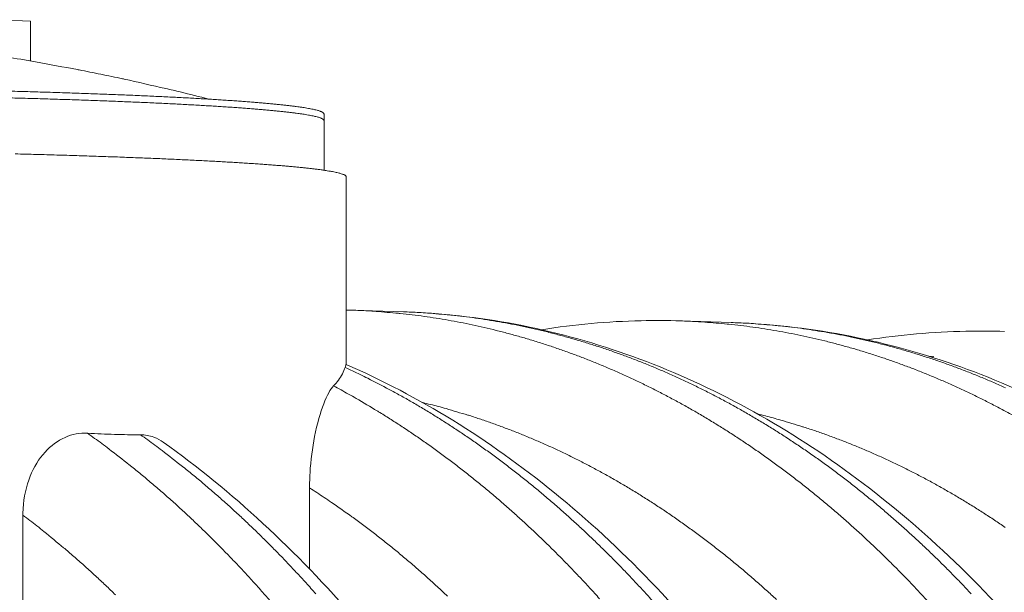
# Model space of a CAD drawing. Units: millimetres. Extents: x 439 to 15896, y 289 to 11112.
# Drawn here: x 7178 to 7851, y 8490 to 8881 of the extents above; entities that cross this region are included whole.
import ezdxf

# ---------------------------------------------------------------- set-up
doc = ezdxf.new("R2010")
doc.units = ezdxf.units.MM
doc.header["$LTSCALE"] = 55
doc.layers.add('Visible (ISO)', color=7, linetype='Continuous', lineweight=9)
doc.layers.add('Visible Narrow (ISO)', color=7, linetype='Continuous', lineweight=9)

msp = doc.modelspace()

# ---------------------------------------------------------------- linework, layer by layer
at = {"layer": 'Visible (ISO)'}
for p, q in [((7158.56, 8881.05), (7185.11, 8880.02)), ((7185.11, 8852.79), (7185.11, 8880.02)), ((7385.65, 8816.57), (7385.65, 8812.04)), ((7385.65, 8812.04), (7385.65, 8778.12)), ((7400.78, 8773.65), (7400.78, 8645.4)), ((7439.86, 8681.31), (7404.71, 8682.46)), ((7664.02, 8674), (7629.38, 8675.13)), ((7802.22, 8650.86), (7799.09, 8650.96)), ((7375.77, 8505.48), (7375.77, 8560.91)), ((7179.84, 8476.15), (7179.84, 8542.28))]:
    msp.add_line(p, q, dxfattribs=at)
at = {"layer": 'Visible (ISO)', "flags": 128}
for points in [[(7158.56, 8857.11, -0.002482), (7178.38, 8853.96, -0.004867), (7188.46, 8852.21, -0.000097), (7217.14, 8846.94, -0.002482), (7218.26, 8846.73, -0.002481), (7233.11, 8843.76, -0.002482), (7247.93, 8840.65, -0.002481), (7249.04, 8840.41, -0.000097), (7277.48, 8833.99, -0.004867), (7287.43, 8831.64, -0.002481), (7306.88, 8826.74)], [(7385.65, 8812.04, 0.04986), (7385.5, 8812.48, 0.09703), (7385.35, 8812.68, 0.031543), (7384.87, 8813.07, 0.040737), (7384.46, 8813.32, 0.013161), (7383.59, 8813.72, 0.019321), (7382.98, 8813.96, 0.007737), (7381.78, 8814.35, 0.010712), (7380.9, 8814.59, 0.005233), (7379.4, 8814.97, 0.006703), (7378.23, 8815.23, 0.003753), (7376.44, 8815.59, 0.004565), (7374.97, 8815.87, 0.002812), (7372.89, 8816.22, 0.003305), (7371.13, 8816.5, 0.002184), (7368.76, 8816.84, 0.002503), (7366.7, 8817.13, 0.001745), (7364.05, 8817.47, 0.001964), (7361.7, 8817.75, 0.001428), (7358.77, 8818.08, 0.001585), (7356.12, 8818.37, 0.001192), (7352.91, 8818.7, 0.001308), (7349.99, 8818.98, 0.001012), (7346.5, 8819.3, 0.0011), (7343.29, 8819.58, 0.000872), (7339.53, 8819.9, 0.00094), (7336.05, 8820.18, 0.000761), (7332.02, 8820.49, 0.000815), (7328.26, 8820.77, 0.000671), (7323.97, 8821.07, 0.000714), (7319.95, 8821.35, 0.000597), (7315.4, 8821.64, 0.000633), (7311.11, 8821.91, 0.000537), (7306.31, 8822.2, 0.000566), (7301.76, 8822.47, 0.000486), (7296.72, 8822.75, 0.00051), (7291.92, 8823.01, 0.000443), (7286.64, 8823.29, 0.000464), (7281.59, 8823.55, 0.000407), (7276.08, 8823.82, 0.000424), (7270.79, 8824.07, 0.000376), (7265.05, 8824.33, 0.000391), (7259.53, 8824.57, 0.000349), (7253.58, 8824.82, 0.000362), (7247.83, 8825.06, 0.000326), (7241.66, 8825.3, 0.000337), (7235.7, 8825.53, 0.000305), (7229.33, 8825.77, 0.000315), (7223.16, 8825.99, 0.000288), (7216.6, 8826.22, 0.000296), (7210.22, 8826.43, 0.000272), (7203.47, 8826.65, 0.00028), (7196.9, 8826.86, 0.000259), (7189.98, 8827.07, 0.000265), (7183.22, 8827.26, 0.000247), (7176.13, 8827.46, 0.000253), (7169.2, 8827.65, 0.000236)], [(7385.65, 8812.04, 0.04986), (7385.5, 8812.48, 0.09703), (7385.35, 8812.68, 0.031543), (7384.87, 8813.07, 0.040737), (7384.46, 8813.32, 0.013161), (7383.59, 8813.72, 0.019321), (7382.98, 8813.96, 0.007737), (7381.78, 8814.35, 0.010712), (7380.9, 8814.59, 0.005233), (7379.4, 8814.97, 0.006703), (7378.23, 8815.23, 0.003753), (7376.44, 8815.59, 0.004565), (7374.97, 8815.87, 0.002812), (7372.89, 8816.22, 0.003305), (7371.13, 8816.5, 0.002184), (7368.76, 8816.84, 0.002503), (7366.7, 8817.13, 0.001745), (7364.05, 8817.47, 0.001964), (7361.7, 8817.75, 0.001428), (7358.77, 8818.08, 0.001585), (7356.12, 8818.37, 0.001192), (7352.91, 8818.7, 0.001308), (7349.99, 8818.98, 0.001012), (7346.5, 8819.3, 0.0011), (7343.29, 8819.58, 0.000872), (7339.53, 8819.9, 0.00094), (7336.05, 8820.18, 0.000761), (7332.02, 8820.49, 0.000815), (7328.26, 8820.77, 0.000671), (7323.97, 8821.07, 0.000714), (7319.95, 8821.35, 0.000597), (7315.4, 8821.64, 0.000633), (7311.11, 8821.91, 0.000537), (7306.31, 8822.2, 0.000566), (7301.76, 8822.47, 0.000486), (7296.72, 8822.75, 0.00051), (7291.92, 8823.01, 0.000443), (7286.64, 8823.29, 0.000464), (7281.59, 8823.55, 0.000407), (7276.08, 8823.82, 0.000424), (7270.79, 8824.07, 0.000376), (7265.05, 8824.33, 0.000391), (7259.53, 8824.57, 0.000349), (7253.58, 8824.82, 0.000362), (7247.83, 8825.06, 0.000326), (7241.66, 8825.3, 0.000337), (7235.7, 8825.53, 0.000305), (7229.33, 8825.77, 0.000315), (7223.16, 8825.99, 0.000288), (7216.6, 8826.22, 0.000296), (7210.22, 8826.43, 0.000272), (7203.47, 8826.65, 0.00028), (7196.9, 8826.86, 0.000259), (7189.98, 8827.07, 0.000265), (7183.22, 8827.26, 0.000247), (7176.13, 8827.46, 0.000253), (7169.2, 8827.65, 0.000236)], [(7385.65, 8816.57, 0.049885), (7385.5, 8817.02, 0.096958), (7385.35, 8817.21, 0.031524), (7384.87, 8817.61, 0.040791), (7384.46, 8817.85, 0.013217), (7383.59, 8818.26, 0.019374), (7382.98, 8818.49, 0.007766), (7381.78, 8818.89, 0.010747), (7380.9, 8819.14, 0.005253), (7379.4, 8819.51, 0.006726), (7378.23, 8819.78, 0.003767), (7376.44, 8820.14, 0.004582), (7374.97, 8820.41, 0.002823), (7372.89, 8820.77, 0.003317), (7371.13, 8821.05, 0.002192), (7368.76, 8821.39, 0.002513), (7366.7, 8821.68, 0.001752), (7364.05, 8822.02, 0.001972), (7361.7, 8822.3, 0.001434), (7358.77, 8822.64, 0.001591), (7356.12, 8822.92, 0.001197), (7352.91, 8823.25, 0.001313), (7349.99, 8823.54, 0.001016), (7346.5, 8823.86, 0.001104), (7343.29, 8824.15, 0.000875), (7339.53, 8824.46, 0.000944), (7336.05, 8824.74, 0.000764), (7332.02, 8825.06, 0.000818), (7328.26, 8825.33, 0.000673), (7323.97, 8825.64, 0.000717), (7319.95, 8825.91, 0.0006), (7315.4, 8826.21, 0.000635), (7311.11, 8826.48, 0.000539), (7306.31, 8826.78, 0.000568), (7301.76, 8827.04, 0.000488), (7296.72, 8827.33, 0.000512), (7291.92, 8827.59, 0.000445), (7286.64, 8827.87, 0.000466), (7281.59, 8828.12, 0.000408), (7276.08, 8828.39, 0.000426), (7270.79, 8828.64, 0.000377), (7265.05, 8828.91, 0.000392), (7259.53, 8829.15, 0.00035), (7253.58, 8829.41, 0.000363), (7247.83, 8829.64, 0.000327), (7241.66, 8829.89, 0.000338), (7235.7, 8830.12, 0.000307), (7229.33, 8830.36, 0.000316), (7223.16, 8830.58, 0.000289), (7216.6, 8830.81, 0.000297), (7210.22, 8831.02, 0.000273), (7203.47, 8831.24, 0.000281), (7196.9, 8831.45, 0.00026), (7189.98, 8831.66, 0.000266), (7183.22, 8831.85, 0.000248), (7176.13, 8832.05, 0.000254), (7169.2, 8832.24, 0.000237)], [(7400.78, 8773.65, 0.049706), (7400.62, 8774.09, 0.097421), (7400.48, 8774.28, 0.031644), (7400, 8774.67, 0.040422), (7399.58, 8774.91, 0.012846), (7398.69, 8775.31, 0.019024), (7398.08, 8775.54, 0.007569), (7396.87, 8775.93, 0.010513), (7395.98, 8776.17, 0.005122), (7394.47, 8776.54, 0.006568), (7393.29, 8776.8, 0.003672), (7391.49, 8777.16, 0.00447), (7390, 8777.43, 0.002751), (7387.9, 8777.78, 0.003234), (7386.12, 8778.05, 0.002135), (7383.73, 8778.39, 0.002448), (7381.65, 8778.67, 0.001706), (7378.98, 8779.01, 0.00192), (7376.6, 8779.29, 0.001396), (7373.64, 8779.62, 0.001549), (7370.97, 8779.9, 0.001165), (7367.73, 8780.22, 0.001278), (7364.78, 8780.5, 0.000989), (7361.26, 8780.82, 0.001074), (7358.02, 8781.1, 0.000851), (7354.22, 8781.41, 0.000918), (7350.7, 8781.69, 0.000742), (7346.63, 8782, 0.000795), (7342.83, 8782.27, 0.000654), (7338.5, 8782.57, 0.000697), (7334.43, 8782.84, 0.000583), (7329.84, 8783.14, 0.000617), (7325.5, 8783.41, 0.000523), (7320.65, 8783.69, 0.000552), (7316.06, 8783.96, 0.000474), (7310.96, 8784.24, 0.000498), (7306.11, 8784.5, 0.000432), (7300.77, 8784.77, 0.000452), (7295.66, 8785.02, 0.000396), (7290.09, 8785.29, 0.000413), (7284.74, 8785.54, 0.000366), (7278.93, 8785.8, 0.00038), (7273.35, 8786.04, 0.000339), (7267.32, 8786.29, 0.000352), (7261.51, 8786.53, 0.000317), (7255.27, 8786.77, 0.000328), (7249.23, 8787, 0.000297), (7242.78, 8787.24, 0.000306), (7236.53, 8787.46, 0.00028), (7229.88, 8787.68, 0.000288), (7223.43, 8787.9, 0.000264), (7216.59, 8788.11, 0.000272), (7209.94, 8788.32, 0.000251), (7202.92, 8788.53, 0.000257), (7196.08, 8788.73, 0.000239), (7188.89, 8788.93, 0.000245), (7181.86, 8789.11, 0.000229), (7174.51, 8789.3, 0.000234)]]:
    msp.add_lwpolyline(points, format="xyb", dxfattribs=at)
at = {"layer": 'Visible (ISO)'}
for points in [[(7400.78, 8682.57), (7402.09, 8682.54), (7403.4, 8682.5), (7404.71, 8682.46)], [(7802.22, 8650.86), (7802.07, 8650.61), (7801.91, 8650.37), (7801.76, 8650.12)], [(7400.74, 8645.42), (7400.66, 8645.45), (7400.43, 8644.79), (7400.02, 8643.35)]]:
    msp.add_open_spline(points, degree=3, dxfattribs=at)
for points, knots in [([(7439.86, 8681.31), (7465.48, 8680.48), (7491.11, 8677.64), (7541.92, 8668), (7567.18, 8661.19), (7617.01, 8643.68), (7641.65, 8632.94), (7690, 8607.67), (7713.77, 8593.08), (7760.11, 8560.24), (7782.73, 8541.91), (7826.49, 8501.76), (7847.67, 8479.87), (7888.27, 8432.84), (7907.74, 8407.62), (7944.64, 8354.25), (7962.12, 8326.01), (7994.83, 8266.94), (8010.11, 8236.03), (8038.21, 8172.01), (8051.08, 8138.8), (8074.22, 8070.61), (8084.53, 8035.53), (8098.05, 7981.53), (8102.27, 7963.09), (8106.14, 7944.5)], [0, 0, 0, 0, 7.271868, 7.271868, 14.54231, 14.54231, 21.84165, 21.84165, 29.186913, 29.186913, 36.582686, 36.582686, 44.022843, 44.022843, 51.49545, 51.49545, 58.987769, 58.987769, 66.489378, 66.489378, 73.993195, 73.993195, 81.495194, 81.495194, 85.322042, 85.322042, 85.322042, 85.322042]), ([(7534.34, 8669.1), (7556.89, 8672.71), (7579.61, 8674.78), (7611.35, 8675.47), (7620.37, 8675.42), (7629.38, 8675.13)], [82.975502, 82.975502, 82.975502, 82.975502, 89.448438, 89.448438, 92.011654, 92.011654, 92.011654, 92.011654]), ([(7664.02, 8674), (7689.64, 8673.16), (7715.26, 8670.33), (7766.07, 8660.76), (7791.33, 8653.99), (7841.15, 8636.59), (7865.8, 8625.93), (7914.15, 8600.83), (7937.91, 8586.34), (7984.25, 8553.73), (8006.86, 8535.53), (8050.61, 8495.68), (8071.79, 8473.94), (8112.39, 8427.26), (8131.85, 8402.23), (8168.75, 8349.26), (8186.23, 8321.23), (8218.95, 8262.61), (8234.22, 8231.93), (8262.32, 8168.38), (8275.19, 8135.43), (8298.34, 8067.75), (8308.65, 8032.93), (8322.1, 7979.65), (8326.26, 7961.66), (8330.07, 7943.53)], [0, 0, 0, 0, 7.278015, 7.278015, 14.554362, 14.554362, 21.858327, 21.858327, 29.206267, 29.206267, 36.602797, 36.602797, 44.042338, 44.042338, 51.513664, 51.513664, 59.004618, 59.004618, 66.50512, 66.50512, 74.008225, 74.008225, 81.50991, 81.50991, 85.270365, 85.270365, 85.270365, 85.270365]), ([(7757.14, 8662.16), (7779.42, 8665.63), (7801.88, 8667.61), (7833.15, 8668.24), (7841.98, 8668.19), (7850.79, 8667.9)], [83.046722, 83.046722, 83.046722, 83.046722, 89.44879, 89.44879, 91.958901, 91.958901, 91.958901, 91.958901]), ([(7392.13, 8630.67), (7393.38, 8631.95), (7394.5, 8633.24), (7397.7, 8637.49), (7399.2, 8640.46), (7400.02, 8643.35)], [114.370113, 114.370113, 114.370113, 114.370113, 115.647614, 115.647614, 118.585401, 118.585401, 118.585401, 118.585401]), ([(7400.75, 8645.42), (7425.53, 8634.6), (7449.89, 8621.82), (7497.42, 8592.53), (7520.66, 8575.96), (7565.8, 8539.22), (7587.75, 8518.96), (7630.03, 8475.04), (7650.4, 8451.3), (7689.25, 8400.7), (7707.77, 8373.75), (7742.66, 8317.06), (7759.08, 8287.23), (7789.57, 8225.16), (7803.68, 8192.83), (7829.38, 8126.15), (7841, 8091.71), (7861.87, 8020.3), (7871.07, 7983.17), (7878.83, 7945.45)], [0, 0, 0, 0, 7.349117, 7.349117, 14.717536, 14.717536, 22.136479, 22.136479, 29.595368, 29.595368, 37.080634, 37.080634, 44.579944, 44.579944, 52.084261, 52.084261, 59.588036, 59.588036, 67.292165, 67.292165, 67.292165, 67.292165]), ([(6985.47, 8634.88), (7009.71, 8621.17), (7033.4, 8605.51), (7079.42, 8570.5), (7101.8, 8551.1), (7145.03, 8508.75), (7165.92, 8485.73), (7205.89, 8436.42), (7225.02, 8410.04), (7261.19, 8354.34), (7278.28, 8324.93), (7310.18, 8263.53), (7325.02, 8231.46), (7352.23, 8165.13), (7364.64, 8130.79), (7386.84, 8060.35), (7396.66, 8024.17), (7408.16, 7974.08), (7411.03, 7960.73), (7413.72, 7947.3)], [0, 0, 0, 0, 7.383143, 7.383143, 14.78626, 14.78626, 22.236113, 22.236113, 29.717701, 29.717701, 37.216761, 37.216761, 44.722507, 44.722507, 52.228163, 52.228163, 59.730261, 59.730261, 62.428451, 62.428451, 62.428451, 62.428451]), ([(7392.13, 8630.67), (7390.09, 8628.58), (7387.74, 8624.4), (7383.17, 8612.54), (7380.96, 8605.02), (7377.66, 8588.27), (7376.56, 8579.78), (7375.87, 8567.82), (7375.77, 8564.37), (7375.77, 8560.91)], [0, 0, 0, 0, 2.171834, 2.171834, 4.26123, 4.26123, 6.092161, 6.092161, 6.814757, 6.814757, 6.814757, 6.814757]), ([(7223.94, 8598.38), (7218.8, 8598.68), (7213.6, 8597.7), (7203.64, 8593.26), (7199.01, 8589.84), (7190.77, 8580.8), (7187.33, 8575.19), (7182.04, 8562.09), (7180.44, 8554.61), (7179.88, 8545.4), (7179.84, 8543.84), (7179.84, 8542.28)], [0, 0, 0, 0, 1.287565, 1.287565, 2.58252, 2.58252, 3.94283, 3.94283, 5.440988, 5.440988, 5.745195, 5.745195, 5.745195, 5.745195]), ([(7223.94, 8598.38), (7230.3, 8598), (7236.49, 8597.73), (7248.49, 8597.37), (7254.4, 8597.28), (7260.2, 8597.3)], [93.307297, 93.307297, 93.307297, 93.307297, 94.876758, 94.876758, 96.446219, 96.446219, 96.446219, 96.446219]), ([(7275.8, 8592.17), (7273.76, 8593.62), (7271.62, 8594.77), (7266.43, 8596.74), (7263.34, 8597.31), (7260.2, 8597.3)], [21.990271, 21.990271, 21.990271, 21.990271, 22.637326, 22.637326, 23.498963, 23.498963, 23.498963, 23.498963]), ([(7275.8, 8592.17), (7299.22, 8575.5), (7321.98, 8556.95), (7365.93, 8516.37), (7387.17, 8494.26), (7427.88, 8446.74), (7447.4, 8421.25), (7484.43, 8367.26), (7501.98, 8338.69), (7534.83, 8278.9), (7550.17, 8247.6), (7578.42, 8182.75), (7591.37, 8149.11), (7614.66, 8080), (7625.05, 8044.45), (7639.16, 7987.81), (7643.82, 7967.19), (7648.05, 7946.38)], [0, 0, 0, 0, 7.425441, 7.425441, 14.865564, 14.865564, 22.340128, 22.340128, 29.834932, 29.834932, 37.338718, 37.338718, 44.844024, 44.844024, 52.346745, 52.346745, 56.562645, 56.562645, 56.562645, 56.562645])]:
    msp.add_open_spline(points, degree=3, knots=knots, dxfattribs=at)
at = {"layer": 'Visible Narrow (ISO)', "flags": 128}
for points in [[(7799.57, 8482.19, 0.003127), (7792.74, 8489.56, 0.003217), (7785.95, 8496.71, 0.003188), (7779.01, 8503.84, 0.00328), (7772.12, 8510.74, 0.003251), (7765.07, 8517.61, 0.003345), (7758.06, 8524.26, 0.003315), (7750.91, 8530.87, 0.00341), (7743.81, 8537.26, 0.00338), (7736.56, 8543.61, 0.003476), (7729.36, 8549.74, 0.003446), (7722.01, 8555.82, 0.003543), (7714.72, 8561.69, 0.003512), (7707.28, 8567.51, 0.00361), (7699.9, 8573.11, 0.003579), (7692.37, 8578.65, 0.003676), (7684.91, 8583.98, 0.003646), (7677.3, 8589.25, 0.003743), (7669.76, 8594.31, 0.003713), (7662.07, 8599.3, 0.003809), (7654.45, 8604.09, 0.003779), (7646.7, 8608.79, 0.003873), (7639.01, 8613.31, 0.003845), (7631.19, 8617.73, 0.003937), (7623.43, 8621.96, 0.003909), (7615.55, 8626.11, 0.003998), (7607.72, 8630.06, 0.003971), (7599.78, 8633.91, 0.004057), (7591.9, 8637.58, 0.004031), (7583.91, 8641.15, 0.004113), (7575.98, 8644.54, 0.004089), (7567.94, 8647.81, 0.004167), (7559.95, 8650.92, 0.004144), (7551.88, 8653.9, 0.004216), (7543.84, 8656.72, 0.004196), (7535.73, 8659.41, 0.004262), (7527.66, 8661.94, 0.004244), (7519.51, 8664.34, 0.004303), (7511.4, 8666.58, 0.004287), (7503.22, 8668.68, 0.00434), (7495.08, 8670.63, 0.004326), (7486.89, 8672.44, 0.004371), (7478.72, 8674.1, 0.00436), (7470.5, 8675.62, 0.004397), (7462.31, 8676.99, 0.004388), (7454.08, 8678.21, 0.004416), (7445.87, 8679.28, 0.004411), (7437.64, 8680.21, 0.004431), (7436.58, 8680.31, 0.000303), (7421.18, 8681.63, 0.008564), (7415.57, 8682.01, 0.004429), (7404.71, 8682.46)], [(7439.86, 8681.31, -0.004423), (7450.72, 8680.86, -0.008553), (7456.33, 8680.48, -0.000303), (7471.75, 8679.17, -0.004425), (7472.8, 8679.07, -0.004406), (7481.04, 8678.14, -0.004411), (7489.25, 8677.06, -0.004383), (7497.48, 8675.84, -0.004391), (7505.67, 8674.48, -0.004355), (7513.88, 8672.96, -0.004365), (7522.05, 8671.3, -0.004321), (7530.25, 8669.49, -0.004334), (7538.39, 8667.55, -0.004282), (7546.57, 8665.44, -0.004298), (7554.68, 8663.21, -0.004239), (7562.83, 8660.81, -0.004257), (7570.9, 8658.28, -0.004192), (7579.02, 8655.59, -0.004212), (7587.05, 8652.78, -0.00414), (7595.13, 8649.8, -0.004163), (7603.12, 8646.7, -0.004086), (7611.16, 8643.43, -0.00411), (7619.09, 8640.04, -0.004028), (7627.08, 8636.48, -0.004053), (7634.97, 8632.81, -0.003968), (7642.9, 8628.96, -0.003995), (7650.73, 8625.01, -0.003906), (7658.61, 8620.88, -0.003934), (7666.37, 8616.65, -0.003842), (7674.19, 8612.23, -0.003871), (7681.89, 8607.72, -0.003777), (7689.64, 8603.02, -0.003806), (7697.26, 8598.24, -0.003711), (7704.94, 8593.25, -0.003741), (7712.49, 8588.2, -0.003645), (7720.1, 8582.94, -0.003675), (7727.56, 8577.61, -0.003578), (7735.09, 8572.07, -0.003608), (7742.47, 8566.48, -0.003511), (7749.91, 8560.67, -0.003542), (7757.2, 8554.81, -0.003445), (7764.55, 8548.73, -0.003475), (7771.75, 8542.61, -0.00338), (7779.01, 8536.27, -0.003409), (7786.11, 8529.88, -0.003315), (7793.26, 8523.28, -0.003344), (7800.27, 8516.64, -0.003251), (7807.32, 8509.78, -0.00328), (7814.21, 8502.88, -0.003188), (7821.15, 8495.77, -0.003217), (7827.94, 8488.62, -0.003127)], [(7856.03, 8610.82, 0.003918), (7848.26, 8615.02, 0.003891), (7840.38, 8619.13, 0.003977), (7832.55, 8623.06, 0.003951), (7824.6, 8626.89, 0.004034), (7816.72, 8630.53, 0.00401), (7808.72, 8634.07, 0.004089), (7800.78, 8637.44, 0.004066), (7792.74, 8640.69, 0.00414), (7784.74, 8643.77, 0.004119), (7776.66, 8646.74, 0.004188), (7768.62, 8649.54, 0.004169), (7760.5, 8652.21, 0.004232), (7752.42, 8654.72, 0.004215), (7744.27, 8657.11, 0.004272), (7736.15, 8659.33, 0.004257), (7727.97, 8661.43, 0.004307), (7719.83, 8663.36, 0.004294), (7711.62, 8665.16, 0.004337), (7703.45, 8666.81, 0.004327), (7695.23, 8668.32, 0.004362), (7687.03, 8669.68, 0.004354), (7678.79, 8670.89, 0.004381), (7670.58, 8671.96, 0.004376), (7662.34, 8672.89, 0.004395), (7661.29, 8672.99, 0.000299), (7645.86, 8674.3, 0.008497), (7640.25, 8674.68, 0.004393), (7629.38, 8675.13)], [(7664.02, 8674, -0.004388), (7674.89, 8673.55, -0.008487), (7680.51, 8673.17, -0.000298), (7695.94, 8671.86, -0.004389), (7696.99, 8671.76, -0.004371), (7705.23, 8670.83, -0.004376), (7713.44, 8669.77, -0.004349), (7721.68, 8668.55, -0.004357), (7729.88, 8667.19, -0.004322), (7738.1, 8665.69, -0.004332), (7746.28, 8664.04, -0.004289), (7754.48, 8662.24, -0.004302), (7762.63, 8660.31, -0.004252), (7770.81, 8658.22, -0.004267), (7778.93, 8655.99, -0.00421), (7787.08, 8653.61, -0.004228), (7795.16, 8651.1, -0.004164), (7803.28, 8648.43, -0.004184), (7811.32, 8645.64, -0.004115), (7819.41, 8642.67, -0.004136), (7827.4, 8639.59, -0.004062), (7835.44, 8636.34, -0.004085), (7843.38, 8632.98, -0.004006), (7851.38, 8629.45, -0.004031)], [(7611.53, 8482.22, 0.003062), (7604.84, 8489.62, 0.00315), (7598.19, 8496.8, 0.003122), (7591.39, 8503.96, 0.003212), (7584.63, 8510.9, 0.003184), (7577.72, 8517.81, 0.003276), (7570.86, 8524.5, 0.003247), (7563.85, 8531.16, 0.00334), (7556.88, 8537.6, 0.003311), (7549.77, 8544.01, 0.003406), (7542.72, 8550.19, 0.003376), (7535.51, 8556.34, 0.003472), (7528.36, 8562.27, 0.003442), (7521.07, 8568.15, 0.003538), (7513.83, 8573.82, 0.003508), (7506.45, 8579.44, 0.003605), (7499.13, 8584.85, 0.003574), (7491.67, 8590.2, 0.003671), (7484.27, 8595.35, 0.003641), (7476.74, 8600.42, 0.003737), (7469.26, 8605.3, 0.003707), (7461.65, 8610.11, 0.003802), (7454.11, 8614.72, 0.003773), (7446.43, 8619.25, 0.003866), (7438.82, 8623.58, 0.003837), (7431.08, 8627.84, 0.003928), (7430.19, 8628.3, 0.00024), (7415.61, 8635.87, 0.00765), (7410.36, 8638.49, 0.003928), (7400.02, 8643.35)], [(7392.13, 8630.67, -0.003839), (7402.4, 8625.11, -0.007485), (7407.6, 8622.14, -0.000229), (7422.07, 8613.57, -0.003839), (7422.93, 8613.05, -0.003743), (7430.59, 8608.27, -0.003773), (7438.12, 8603.41, -0.003676), (7445.72, 8598.35, -0.003706), (7453.17, 8593.22, -0.003608), (7460.69, 8587.88, -0.003639), (7468.06, 8582.48, -0.003541), (7475.5, 8576.88, -0.003572), (7482.79, 8571.21, -0.003473), (7490.14, 8565.34, -0.003504), (7497.34, 8559.41, -0.003407), (7504.6, 8553.27, -0.003437), (7511.72, 8547.08, -0.00334), (7518.88, 8540.68, -0.003371), (7525.9, 8534.23, -0.003275), (7532.96, 8527.57, -0.003305), (7539.88, 8520.87, -0.003211), (7546.84, 8513.95, -0.00324), (7553.65, 8507, -0.003148), (7560.51, 8499.83, -0.003177), (7567.21, 8492.63, -0.003087), (7573.96, 8485.21, -0.003115)], [(7453.16, 8619.26, -0.004393), (7463.67, 8616.64, -0.008514), (7469.06, 8615.14, -0.000299), (7483.9, 8610.74, -0.004394), (7484.91, 8610.44, -0.004325), (7492.84, 8607.85, -0.004347), (7500.68, 8605.15, -0.004271), (7508.57, 8602.27, -0.004294), (7516.37, 8599.28, -0.004213), (7524.22, 8596.11, -0.004238), (7531.97, 8592.82, -0.004151), (7539.77, 8589.36, -0.004178), (7547.47, 8585.8, -0.004087), (7555.22, 8582.05, -0.004116), (7562.85, 8578.2, -0.004021), (7570.55, 8574.16, -0.004051), (7578.12, 8570.03, -0.003953), (7585.75, 8565.71, -0.003983), (7593.26, 8561.3, -0.003883), (7600.82, 8556.69, -0.003915), (7608.25, 8552, -0.003813), (7615.75, 8547.12, -0.003845), (7623.1, 8542.15, -0.003742), (7630.52, 8536.99, -0.003774), (7637.8, 8531.75, -0.003671), (7645.13, 8526.31, -0.003703), (7652.32, 8520.81, -0.0036), (7659.57, 8515.09, -0.003632), (7666.67, 8509.32, -0.003529), (7673.83, 8503.34, -0.003562), (7680.83, 8497.31, -0.00346), (7687.89, 8491.05, -0.003492), (7694.8, 8484.76, -0.003391)], [(7682.07, 8611.49, -0.004334), (7692.55, 8608.8, -0.008403), (7697.91, 8607.28, -0.000291), (7712.69, 8602.81, -0.004335), (7713.68, 8602.5, -0.004267), (7721.57, 8599.88, -0.004288), (7729.38, 8597.14, -0.004214), (7737.23, 8594.24, -0.004237), (7745, 8591.21, -0.004158), (7752.81, 8588.02, -0.004183), (7760.52, 8584.72, -0.004098), (7768.28, 8581.24, -0.004125), (7775.94, 8577.66, -0.004036), (7783.65, 8573.89, -0.004064), (7791.25, 8570.03, -0.003972), (7798.9, 8565.98, -0.004001), (7806.43, 8561.85, -0.003907), (7814.02, 8557.52, -0.003936), (7821.49, 8553.11, -0.003839), (7829.01, 8548.5, -0.00387), (7836.41, 8543.82, -0.003771), (7843.86, 8538.93, -0.003802), (7851.17, 8533.98, -0.003703)], [(7223.94, 8598.38, -0.003552), (7233.77, 8591.27, -0.006945), (7238.72, 8587.53, -0.000197), (7252.57, 8576.76, -0.003552), (7253.33, 8576.15, -0.003452), (7260.63, 8570.22, -0.003483), (7267.77, 8564.24, -0.003384), (7274.98, 8558.05, -0.003415), (7282.03, 8551.81, -0.003317), (7289.15, 8545.35, -0.003348), (7296.1, 8538.86, -0.003251), (7303.12, 8532.14, -0.003282), (7309.98, 8525.39, -0.003187), (7316.89, 8518.42, -0.003216), (7323.64, 8511.43, -0.003123), (7330.45, 8504.2, -0.003152), (7337.09, 8496.96, -0.003061), (7343.79, 8489.49, -0.00309), (7350.32, 8482.01, -0.003001)], [(7380.06, 8488.54, 0.003062), (7373.37, 8496, 0.003152), (7366.72, 8503.23, 0.003124), (7359.92, 8510.45, 0.003216), (7353.16, 8517.44, 0.003187), (7346.25, 8524.4, 0.003281), (7339.39, 8531.14, 0.003251), (7332.38, 8537.85, 0.003347), (7325.41, 8544.33, 0.003317), (7318.3, 8550.78, 0.003414), (7311.25, 8557.01, 0.003384), (7304.04, 8563.2, 0.003482), (7296.89, 8569.18, 0.003451), (7289.6, 8575.1, 0.00355), (7288.84, 8575.7, 0.000196), (7274.98, 8586.47, 0.006942), (7270.03, 8590.2, 0.003551), (7260.2, 8597.3)], [(7470.01, 8486.99, 0.003427), (7462.99, 8493.53, 0.003532), (7456.03, 8499.85, 0.003498), (7448.91, 8506.13, 0.003605), (7441.85, 8512.18, 0.003571), (7434.63, 8518.19, 0.003678), (7427.48, 8523.97, 0.003644), (7420.17, 8529.7, 0.003752), (7412.93, 8535.21, 0.003718), (7405.53, 8540.66, 0.003825), (7404.71, 8541.25, 0.000227), (7390.73, 8551.07, 0.007463), (7385.71, 8554.48, 0.003825), (7375.77, 8560.91)], [(7243.18, 8487.79, 0.003362), (7236.29, 8494.42, 0.003466), (7229.45, 8500.82, 0.003433), (7222.46, 8507.18, 0.003539), (7215.52, 8513.32, 0.003505), (7208.43, 8519.42, 0.003612), (7207.68, 8520.05, 0.000203), (7194.22, 8531.12, 0.007061), (7189.41, 8534.97, 0.003612), (7179.84, 8542.28)]]:
    msp.add_lwpolyline(points, format="xyb", dxfattribs=at)

doc.saveas('drawing.dxf')
